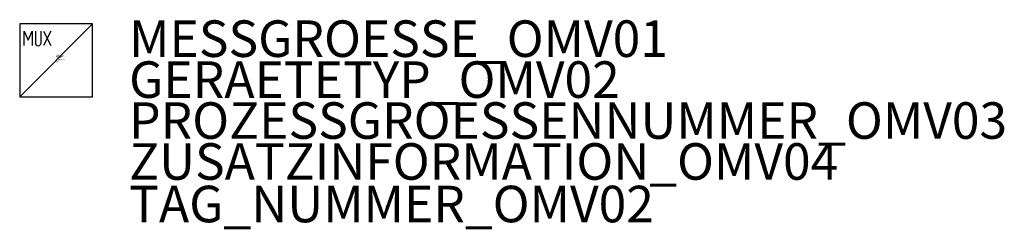
# Model space of a CAD drawing. Units: millimetres. Extents: x 43 to 177, y 627 to 656.
import ezdxf

# ---------------------------------------------------------------- set-up
doc = ezdxf.new("R2010")
doc.units = ezdxf.units.MM
doc.styles.add('ISOCP', font='isocpeur.ttf')

msp = doc.modelspace()

# ---------------------------------------------------------------- linework, layer by layer
at = {"color": 0, "linetype": 'ByBlock', "lineweight": 25}
for points in [[(42.51, 645.37), (52.51, 655.37)], [(43.12, 652.38), (43.12, 654.35), (43.68, 653.13), (44.22, 654.35), (44.22, 652.38)], [(46.76, 654.36), (45.78, 652.38)], [(45.78, 654.36), (46.76, 652.38)]]:
    msp.add_lwpolyline(points, dxfattribs=at)
msp.add_lwpolyline([(42.51, 645.37), (52.51, 645.37), (52.51, 655.37), (42.51, 655.37)], close=True, dxfattribs=at)
msp.add_lwpolyline([(44.66, 654.36), (44.67, 652.74, 1), (45.44, 652.74), (45.44, 654.36)], format="xyb", dxfattribs=at)

# ---------------------------------------------------------------- texts
at = {"color": 0, "linetype": 'ByBlock', "lineweight": -2, "style": 'ISOCP'}
for tag, p, s, height, flags in [('MESSGROESSE_OMV01', (57.51, 650.83), '', 5, 1), ('DESCRIPTION', (47.51, 650.37), 'Multiplexer.sym', 0.1, 3), ('CODE', (47.51, 650.27), '_XT3Z01', 0.1, 3), ('CLASS', (47.51, 650.17), 'Function (SSK:In-line instruments)', 0.1, 3), ('TYPE', (47.51, 650.07), 'Multiplexer', 0.1, 3), ('GERAETETYP_OMV02', (57.51, 645.23), '', 5, 1), ('PROZESSGROESSENNUMMER_OMV03', (57.51, 639.63), '', 5, 1), ('ZUSATZINFORMATION_OMV04', (57.51, 634.03), '', 5, 1)]:
    msp.add_attdef(tag, p, s, height=height, dxfattribs=dict(at, flags=flags))
at = {"style": 'ISOCP', "flags": 1}
for tag, p, s in [('TAG_STANDARD_OMV', (47.51, 651.04), '1'), ('SAPGUID_OMV', (47.51, 651.01), ''), ('BHG_MAINGROUP', (47.51, 650.93), 'K'), ('BAUHAUPTGRUPPE_OMV01', (47.51, 650.85), ''), ('PLANTMEMBER', (47.51, 650.77), ''), ('PLANTCODE', (47.51, 650.69), ''), ('TAG_NUMMER_NORM', (47.51, 650.45), '')]:
    msp.add_attdef(tag, p, s, height=0.08, dxfattribs=at)
at = {"style": 'ISOCP'}
msp.add_attdef('TAG_NUMMER_OMV02', (57.51, 628.21), '', height=5, dxfattribs=at)

doc.saveas('drawing.dxf')
